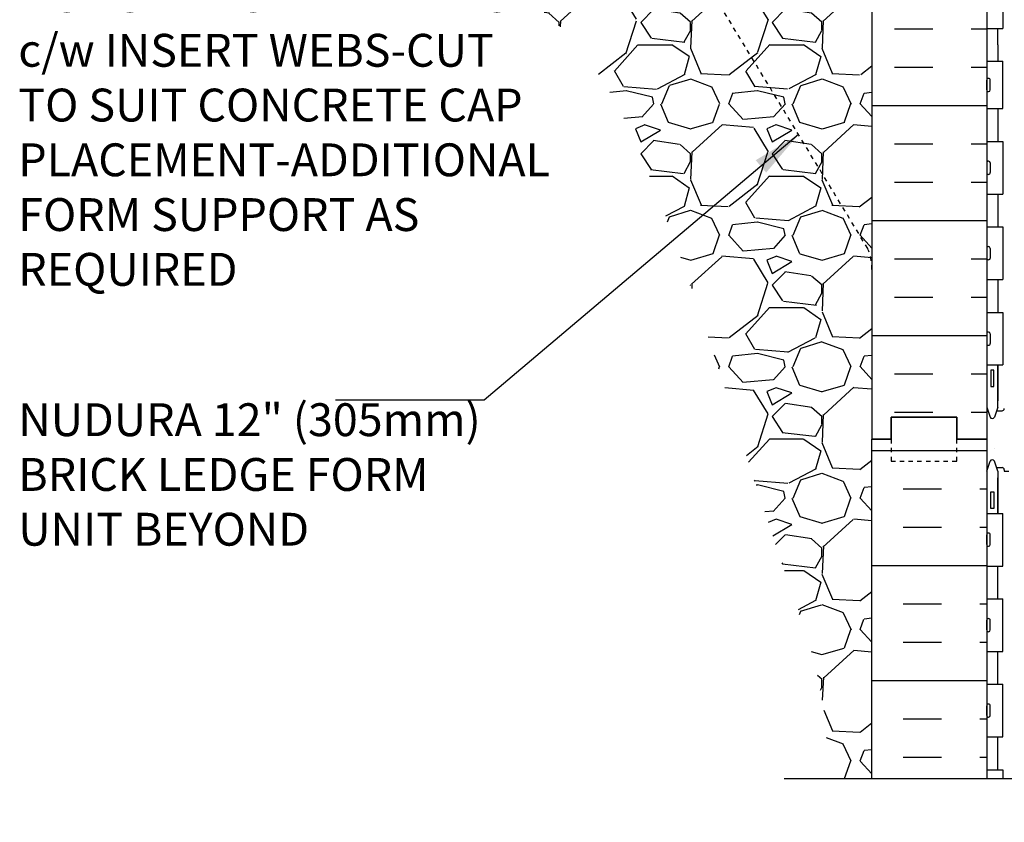
# Model space of a CAD drawing. Units: inches. Extents: x 175.4 to 228.3, y 137.9 to 224.1.
# Drawn here: x 175.4 to 197.9, y 158.6 to 176.9 of the extents above; entities that cross this region are included whole.
import ezdxf

# ---------------------------------------------------------------- set-up
doc = ezdxf.new("R2010")
doc.units = ezdxf.units.IN
doc.header["$LTSCALE"] = 0.5
doc.header["$MEASUREMENT"] = 0
doc.linetypes.add('DASHED2', pattern=[0.375, 0.25, -0.125])
doc.linetypes.add('HIDDEN2', pattern=[0.1875, 0.125, -0.0625])
for name, color, linetype in [('HATCH', 12, 'Continuous'), ('Hidden2', 12, 'HIDDEN2'), ('line25', 2, 'Continuous'), ('LINE50', 5, 'Continuous'), ('LINE9', 9, 'Continuous'), ('TEXT', 4, 'Continuous'), ('Web_Edge', 9, 'Continuous')]:
    doc.layers.add(name, color=color, linetype=linetype)
doc.styles.add('DIM', font='romans.shx', dxfattribs={"width": 0.7})
doc.styles.add('ROMANS', font='romans.shx', dxfattribs={"height": 0.75})
doc.dimstyles.new('ext_12', dxfattribs={"dimscale": 12, "dimtxt": 0.09375, "dimasz": 0.09375, "dimexe": 0.09375, "dimexo": 0.0625, "dimgap": 0.0625, "dimtad": 1, "dimdec": 1, "dimzin": 3, "dimdsep": 46, "dimlunit": 4, "dimtxsty": 'DIM', "dimcen": 0.09, "dimdle": 0.09375, "dimclrt": 4, "dimadec": 0, "dimazin": 0, "dimtfac": 1, "dimtdec": 1, "dimtmove": 2, "dimatfit": 3, "dimfxl": 0, "dimfrac": 2, "dimtolj": 1, "dimtzin": 0, "dimarcsym": 0})

msp = doc.modelspace()

# ---------------------------------------------------------------- hatches: boundary and pattern name
at = {"layer": 'HATCH'}
h = msp.add_hatch(dxfattribs=at)
h.set_pattern_fill('AR-CONC', color=256, scale=0.5, style=0)
h.set_pattern_definition([(49.99999999999999, (0, 0), (3.586300913003767, -0.3137606749129755), [0.375, -4.125]), (355, (0, 0), (-0.693756668065, 3.760960668500059), [0.3, -3.3]), (100.45144446, (0.298858405, -0.02614672), (2.89254423363556, 3.447199954843147), [0.3187009599999999, -3.505710559999999]), (46.18420000000001, (0, 1), (5.336206653357862, -0.8275964039653827), [0.5625, -6.1875]), (96.63563549, (0.444683725, 0.931033465), (4.673309728371142, 4.870593003872752), [0.47805171, -5.258568799999999]), (351.1841639899999, (0, 1), (4.673309725273866, 4.870593001349951), [0.45, -4.950000005]), (21, (0.5, 0.75), (2.984535260592308, -2.013094453326694), [0.375, -4.125]), (326.0000000000001, (0.5, 0.75), (1.216576659607909, 3.625750225234265), [0.3, -3.3]), (71.45144474, (0.74871127, 0.58224213), (4.201111883649856, 1.612655764031769), [0.31870095, -3.50571056]), (37.50000000000001, (0, 0), (0.06079927658645334, 1.664469269156557), [0, -3.26, 0, -3.35, 0, -3.3125]), (7.499999999999999, (0, 0), (1.315347687210743, 1.972058559411801), [0, -1.91, 0, -3.185, 0, -1.2625]), (327.5, (-1.115, 0), (2.669112180862045, -0.1127743586718988), [0, -1.25, 0, -3.9, 0, -5.175]), (317.5, (-1.615, 0), (2.915930846711931, 0.5005249116615886), [0, -1.625, 0, -2.59, 0, -3.675])])
edge = h.paths.add_edge_path()
edge.add_line((209.4715067678277, 167.29564930351), (209.4715067678279, 168.0243950359487))
edge.add_line((209.4715067678279, 168.0243950359487), (209.3965026539505, 167.7943824200574))
edge.add_arc((209.3465026539484, 167.8210490867194), 0.05666666666625066, 208.0724869356315, 331.9275130693569, ccw=False)
edge.add_line((209.2965026539487, 167.7943824200531), (209.2475896104705, 167.9443824200532))
edge.add_line((209.2475896104705, 167.9443824200532), (209.121502653949, 167.9443824200531))
edge.add_arc((209.121502653949, 167.9943824200531), 0.05000000000001137, 180, 270.00000000006514, ccw=False)
edge.add_line((209.071502653949, 167.9943824200531), (209.0715026539488, 168.0243824200532))
edge.add_line((209.0715026539488, 168.0243824200532), (208.9715026539489, 168.0243824200531))
edge.add_line((208.9715026539489, 168.0243824200531), (208.9715026539523, 169.5396968983771))
edge.add_arc((208.4215026539524, 169.5396968983777), 0.549999999999983, 359.9999999999319, 418.0732001258376)
edge.add_arc((208.7784665354849, 170.1125858817604), 0.1249999999999701, 168.9055631699517, 238.07320012579288, ccw=False)
edge.add_arc((208.3565026539491, 170.1953293569066), 0.3049999999999993, 348.9055631699576, 608.1962520105934)
edge.add_arc((208.1615026539488, 169.7078870526286), 0.2200000000000137, -111.80374798943251, 68.19625201056749, ccw=False)
edge.add_arc((208.3565026539494, 170.1953293569066), 0.7450000000001441, 230.8618279530803, 248.1962520105578, ccw=False)
edge.add_line((207.8862640990082, 169.6174879414239), (207.8862640990082, 164.9738106655918))
edge.add_arc((208.3565026539472, 164.3959692501073), 0.745000000000217, 111.80374798942589, 129.1381720467012, ccw=False)
edge.add_arc((208.1615026539468, 164.8834115543855), 0.2199999999999662, -68.19625201057852, 111.80374798942151, ccw=False)
edge.add_arc((208.3565026539469, 164.3959692501074), 0.3049999999999953, 111.8037479893848, 371.0944368300309)
edge.add_arc((208.7784665354827, 164.4787127252535), 0.1249999999999838, 121.92679987415329, 191.0944368300074, ccw=False)
edge.add_arc((208.4215026539503, 165.0516017086362), 0.5499999999999877, 301.9267998741665, 360.0000000000741)
edge.add_line((208.9715026539502, 165.051601708637), (208.9715026539468, 166.5669161869605))
edge.add_line((208.9715026539468, 166.5669161869605), (209.0715026539467, 166.5669161869604))
edge.add_line((209.0715026539467, 166.5669161869604), (209.0715026539469, 166.5969161869605))
edge.add_arc((209.1215026539469, 166.5969161869605), 0.05000000000001137, 89.99999999993491, 180, ccw=False)
edge.add_line((209.1215026539469, 166.6469161869605), (209.2475896104684, 166.6469161869604))
edge.add_line((209.2475896104684, 166.6469161869604), (209.2965026539466, 166.7969161869605))
edge.add_arc((209.3465026539463, 166.7702495202942), 0.05666666666624063, 28.07248693064298, 151.9275130643685, ccw=False)
edge.add_line((209.3965026539484, 166.7969161869561), (209.4715067678277, 166.5669035710589))
edge.add_line((209.4715067678277, 166.5669035710589), (209.4715067678277, 167.29564930351))
edge = h.paths.add_edge_path()
edge.add_line((203.4715026539489, 179.0027042394823), (200.4715026729155, 179.0027042394823))
edge.add_arc((200.4715026729155, 176.7527042394822), 2.250000000000028, 90, 115.0795937517432)
edge.add_line((199.5177797111687, 178.7905738408643), (198.2595642179938, 178.2017289972821))
edge.add_arc((198.4715026539375, 177.7488690858638), 0.5000000000000231, 115.0795937517431, 179.9999999998893)
edge.add_line((197.9715026539375, 177.7488690858648), (197.9715026539354, 176.607999303507))
edge.add_line((197.9715026539354, 176.607999303507), (198.0915026539347, 176.4079993035072))
edge.add_line((198.0915026539347, 176.4079993035072), (198.0915026539347, 176.295649303507))
edge.add_line((198.0915026539347, 176.295649303507), (198.0915026539347, 176.1832993035071))
edge.add_line((198.0915026539347, 176.1832993035071), (197.9715026539354, 175.9832993035074))
edge.add_line((197.9715026539354, 175.9832993035074), (197.9715026539375, 174.8424295211491))
edge.add_arc((198.4715026539375, 174.8424295211501), 0.5, 180.0000000001107, 244.9204062482569)
edge.add_line((198.2595642179938, 174.3895696097319), (199.5177797111685, 173.8007247661497))
edge.add_arc((200.4715026729155, 175.8385943675317), 2.250000000000062, 244.9204062482532, 269.9999999999993)
edge.add_line((200.4715026729155, 173.5885943675317), (203.4715026539489, 173.5885943675317))
edge.add_line((203.4715026539489, 173.5885943675317), (206.4715026349822, 173.5885943675317))
edge.add_arc((206.4715026349822, 175.8385943675317), 2.250000000000028, 270, 295.0795937517432)
edge.add_line((207.4252255967291, 173.8007247661497), (207.8862640990082, 174.0164907825693))
edge.add_line((207.8862640990082, 174.0164907825693), (207.8862640990082, 178.5748078244446))
edge.add_line((207.8862640990082, 178.5748078244446), (207.4252255967291, 178.7905738408643))
edge.add_arc((206.4715026349822, 176.7527042394822), 2.250000000000028, 64.92040624825678, 90)
edge.add_line((206.4715026349822, 179.0027042394823), (203.4715026539489, 179.0027042394823))
h.paths.add_polyline_path([(222.5181080120354, 183.2956493035099), (220.5181080120354, 183.2956493035099), (221.5181080120354, 184.2956493035099), (221.5181080120354, 185.2956493035099), (212.5965067678299, 185.2956493035099), (212.5965067678299, 181.2950723272482), (221.5181080120354, 181.2956493035099), (221.5181080120354, 182.2956493035099)])
edge = h.paths.add_edge_path()
edge.add_line((205.009711909935, 182.9734949073593), (197.7215036067627, 183.0516013942431))
edge.add_line((197.7215036067627, 183.0516013942431), (197.9715026539454, 183.0516017086368))
edge.add_arc((198.5215026539454, 183.0516017086362), 0.549999999999983, 179.9999999999319, 238.0732001258375)
edge.add_arc((198.1645387724129, 182.4787127252535), 0.1249999999999701, -11.094436830048323, 58.07320012579288, ccw=False)
edge.add_arc((198.5865026539486, 182.3959692501073), 0.3049999999999993, 168.9055631699576, 428.1962520105934)
edge.add_arc((198.7815026539489, 182.8834115543854), 0.2200000000000137, 68.19625201056749, 248.1962520105675, ccw=False)
edge.add_arc((198.5865026539483, 182.3959692501073), 0.7450000000001811, -3.883865904313325, 68.19625201055658, ccw=False)
edge.add_arc((201.3297916163476, 182.346015404721), 1.999999999999605, 180.0145600926773, 203.9638288235116)
edge.add_arc((199.7530313488708, 181.7071960823165), 0.3049999999999308, 214.670322434253, 434.2746540495754)
edge.add_arc((199.9007406745814, 182.2317977932348), 0.2400000000002862, 56.249999999856584, 254.274654049802, ccw=False)
edge.add_line((200.0340775305067, 182.4313505001873), (202.1612933282386, 181.4319903862853))
edge.add_arc((202.3137933282391, 181.6961281344393), 0.3050000000001126, 239.9999999998944, 434.2746540497827)
edge.add_arc((202.4615026539491, 182.2207298453579), 0.2400000000001905, 108.92296390634581, 254.2746540496828, ccw=False)
edge.add_arc((203.0322646333161, 180.5558482390842), 1.999999999999974, 90.0000000000008, 108.92296390634289, ccw=False)
edge.add_line((203.0322646333161, 182.5558482390842), (203.4715026539489, 182.5558482390842))
edge.add_line((203.4715026539489, 182.5558482390842), (203.9107406745815, 182.5558482390842))
edge.add_arc((203.9107406745815, 180.5558482390842), 1.999999999999972, 71.07703609365268, 90, ccw=False)
edge.add_arc((204.4815026539489, 182.2207298453583), 0.2399999999996702, -74.27465404972531, 71.07703609367462, ccw=False)
edge.add_arc((204.6292119796591, 181.69612813444), 0.3050000000004768, 105.7253459502997, 299.9999999999676)
edge.add_line((204.7817119796591, 181.4319903862853), (206.1274977350548, 182.0642368218532))
edge.add_arc((204.7383804799412, 181.4982392498215), 1.499999999999988, 22.16850054976864, 79.57853458061956)
edge = h.paths.add_edge_path(flags=16)
edge.add_arc((202.3137933282386, 181.6961281344396), 0.1875, 0, 360)
edge = h.paths.add_edge_path(flags=16)
edge.add_arc((204.6292119796591, 181.69612813444), 0.1875, 0, 360)
edge = h.paths.add_edge_path()
edge.add_line((208.8515026539631, 176.1832993035067), (208.8515026539631, 176.295649303507))
edge.add_line((208.8515026539631, 176.295649303507), (208.8515026539631, 176.4079993035068))
edge.add_line((208.8515026539631, 176.4079993035068), (208.9715026539624, 176.6079993035065))
edge.add_line((208.9715026539624, 176.6079993035065), (208.9715026539602, 177.7488690858648))
edge.add_arc((208.4715026539602, 177.7488690858638), 0.5, 1.107341917898338e-10, 64.9204062482569)
edge.add_line((208.683441089904, 178.2017289972821), (207.8862640990082, 178.5748078244445))
edge.add_line((207.8862640990082, 178.5748078244445), (207.8862640990082, 174.0164907825693))
edge.add_line((207.8862640990082, 174.0164907825693), (208.683441089904, 174.3895696097319))
edge.add_arc((208.4715026539602, 174.8424295211501), 0.5000000000000231, 295.0795937517431, 359.9999999998893)
edge.add_line((208.9715026539602, 174.8424295211491), (208.9715026539624, 175.9832993035069))
edge.add_line((208.9715026539624, 175.9832993035069), (208.8515026539631, 176.1832993035067))
h.paths.add_polyline_path([(212.0965067678277, 185.2956493035099), (209.4715067678299, 185.2956493035099), (209.4715067678299, 178.6700399913342), (212.0965067678277, 181.2956493035077)])
edge = h.paths.add_edge_path()
edge.add_line((209.4715067678299, 185.2956493035099), (206.0965067678277, 185.2956493035099))
edge.add_line((206.0965067678277, 185.2956493035099), (197.4715067678278, 185.29564930351))
edge.add_line((197.4715067678278, 185.29564930351), (197.4715067678278, 184.5669288028556))
edge.add_line((197.4715067678278, 184.5669288028556), (197.4715045595784, 183.0516010798494))
edge.add_line((197.4715045595784, 183.0516010798494), (197.7215036067627, 183.0516013942431))
edge.add_line((197.7215036067627, 183.0516013942431), (205.009711909935, 182.9734949073593))
edge.add_arc((204.7383804799412, 181.4982392498215), 1.499999999999994, 22.16850054976868, 79.57853458061959, ccw=False)
edge.add_line((206.1274977350548, 182.0642368218532), (206.908927777391, 182.4313505001873))
edge.add_arc((207.0422646333164, 182.2317977932348), 0.2400000000002882, -74.27465404980211, 123.75000000014339, ccw=False)
edge.add_arc((207.1899739590265, 181.7071960823162), 0.3050000000000818, 105.7253459503317, 325.3296775658334)
edge.add_arc((205.6132136915502, 182.346015404721), 1.999999999999577, 336.0361711764855, 359.985439907321)
edge.add_arc((208.3565026539494, 182.3959692501072), 0.7450000000001886, 111.8037479894337, 183.883865904309, ccw=False)
edge.add_arc((208.1615026539489, 182.8834115543854), 0.2199999999999662, -68.19625201057852, 111.80374798942151, ccw=False)
edge.add_arc((208.356502653949, 182.3959692501073), 0.3049999999999953, 111.8037479893848, 371.0944368300309)
edge.add_arc((208.7784665354848, 182.4787127252534), 0.1249999999999838, 121.92679987415329, 191.0944368300074, ccw=False)
edge.add_arc((208.4215026539524, 183.0516017086361), 0.5499999999999877, 301.9267998741665, 360.0000000000741)
edge.add_line((208.9715026539523, 183.0516017086368), (209.4715067678299, 183.0516017086374))
edge.add_line((209.4715067678299, 183.0516017086374), (209.4715067678299, 185.2956493035099))
h.paths.add_polyline_path([(197.4715067678278, 185.29564930351), (196.7840067678278, 185.29564930351), (194.8465067678278, 185.2956493035099), (194.8465067678278, 184.2776594857854), (197.4715067678278, 178.6706493035099)])
h.paths.add_polyline_path([(197.4715067678278, 178.6706493035099), (194.8465067678278, 184.2776594857854), (194.8465067678278, 181.2956493035099)], flags=17)
edge = h.paths.add_edge_path()
edge.add_arc((208.3565026539494, 170.1953293569067), 0.7450000000001875, 176.1161340955618, 230.8618279530799, ccw=False)
edge.add_arc((205.6132136915499, 170.245283202293), 1.999999999999919, 0.01456009272292717, 23.96382882349056)
edge.add_arc((207.1899739590255, 170.8841025246985), 0.3050000000005214, 34.67032243381272, 254.2746540498822)
edge.add_arc((207.0422646333159, 170.3595008137794), 0.2400000000001358, -123.74999999990808, 74.27465404967921, ccw=False)
edge.add_line((206.9089277773914, 170.1599481068265), (204.7817119796598, 171.1593082207284))
edge.add_arc((204.6292119796558, 170.8951704725758), 0.305000000000538, 59.99999999920065, 254.2746540503523)
edge.add_arc((204.4815026539487, 170.370568761656), 0.2400000000001674, -71.07703609366911, 74.27465404970252, ccw=False)
edge.add_arc((203.9107406745815, 172.0354503679297), 1.99999999999994, 270.0000000000008, 288.92296390634755, ccw=False)
edge.add_line((203.9107406745816, 170.0354503679297), (203.4715026539489, 170.0354503679297))
edge.add_line((203.4715026539489, 170.0354503679297), (203.0322646333162, 170.0354503679297))
edge.add_arc((203.0322646333163, 172.0354503679298), 2.000000000000057, 251.07703609365018, 269.9999999999951, ccw=False)
edge.add_arc((202.4615026539506, 170.3705687616556), 0.240000000000161, 105.72534595063681, 251.07703609327, ccw=False)
edge.add_arc((202.3137933282387, 170.8951704725739), 0.3050000000005426, 285.7253459503239, 480.0000000001032)
edge.add_line((202.161293328238, 171.1593082207284), (200.0340775305064, 170.1599481068265))
edge.add_arc((199.9007406745795, 170.3595008137779), 0.2400000000001719, 105.7253459496917, 303.7500000005782, ccw=False)
edge.add_arc((199.7530313488715, 170.8841025246973), 0.3050000000004999, 285.7253459503151, 505.3296775659296)
edge.add_arc((201.3297916163478, 170.2452832022929), 1.999999999999921, 156.0361711765094, 179.9854399072754)
edge.add_arc((198.5865026539483, 170.1953293569067), 0.7450000000001868, -68.19625201056641, 3.883865904435993, ccw=False)
edge.add_arc((198.7815026539489, 169.7078870526285), 0.2199999999999662, 111.80374798942151, 291.8037479894215, ccw=False)
edge.add_arc((198.5865026539487, 170.1953293569066), 0.3049999999999953, 291.8037479893848, 551.0944368300309)
edge.add_arc((198.164538772413, 170.1125858817605), 0.1249999999999838, -58.07320012584671, 11.09443683000751, ccw=False)
edge.add_arc((198.5215026539454, 169.5396968983778), 0.5499999999999877, 121.9267998741665, 180.000000000074)
edge.add_line((197.9715026539454, 169.5396968983771), (197.9715026539489, 168.0243824200531))
edge.add_line((197.9715026539489, 168.0243824200531), (197.871502653949, 168.0243824200532))
edge.add_line((197.871502653949, 168.0243824200532), (197.8715026539488, 167.9943824200531))
edge.add_arc((197.8215026539488, 167.9943824200531), 0.05000000000001137, -90.00000000006509, 0, ccw=False)
edge.add_line((197.8215026539487, 167.9443824200531), (197.6954156974272, 167.9443824200532))
edge.add_line((197.6954156974272, 167.9443824200532), (197.6526111545896, 167.8131151553508))
edge.add_arc((197.5965026539493, 167.8210490867193), 0.05666666666621845, 208.0724869305924, 351.9515430632359, ccw=False)
edge.add_line((197.5465026539473, 167.7943824200574), (197.4715067678278, 168.0243698041578))
edge.add_line((197.4715067678278, 168.0243698041578), (197.4715067678278, 167.29564930351))
edge.add_line((197.4715067678278, 167.29564930351), (197.4715067678278, 166.5669288028622))
edge.add_line((197.4715067678278, 166.5669288028622), (197.5403941533076, 166.7781834516677))
edge.add_arc((197.5965026539472, 166.7702495202943), 0.05666666666622351, 28.07248693555539, 171.9515430582737, ccw=False)
edge.add_line((197.646502653947, 166.7969161869605), (197.6954156974251, 166.6469161869604))
edge.add_line((197.6954156974251, 166.6469161869604), (197.8215026539466, 166.6469161869605))
edge.add_arc((197.8215026539467, 166.5969161869605), 0.05000000000001137, 0, 90.00000000006509, ccw=False)
edge.add_line((197.8715026539467, 166.5969161869605), (197.8715026539469, 166.5669161869604))
edge.add_line((197.8715026539469, 166.5669161869604), (197.9715026539468, 166.5669161869605))
edge.add_line((197.9715026539468, 166.5669161869605), (197.9715026539433, 165.051601708637))
edge.add_arc((198.5215026539433, 165.0516017086363), 0.549999999999983, 179.9999999999319, 238.0732001258375)
edge.add_arc((198.1645387724108, 164.4787127252536), 0.1250000000000092, -11.094436830045822, 58.07320012578879, ccw=False)
edge.add_arc((198.5865026539466, 164.3959692501074), 0.3050000000000217, 168.9055631699639, 428.1962520105984)
edge.add_arc((198.7815026539468, 164.8834115543855), 0.2200000000000137, 68.19625201056749, 248.1962520105675, ccw=False)
edge.add_arc((198.5865026539462, 164.3959692501074), 0.7450000000001811, -3.883865904317588, 68.19625201055658, ccw=False)
edge.add_arc((201.3297916163456, 164.3460154047212), 1.999999999999662, 180.0145600926806, 203.9638288235117)
edge.add_arc((199.7530313488691, 163.7071960823163), 0.305000000000064, 214.6703224341578, 434.2746540496632)
edge.add_arc((199.9007406745793, 164.2317977932349), 0.2400000000002862, 56.249999999856584, 254.274654049802, ccw=False)
edge.add_line((200.0340775305046, 164.4313505001874), (202.1612933282365, 163.4319903862854))
edge.add_arc((202.313793328237, 163.6961281344394), 0.3050000000001126, 239.9999999998944, 434.2746540497827)
edge.add_arc((202.461502653947, 164.220729845358), 0.2400000000001905, 108.92296390634581, 254.2746540496828, ccw=False)
edge.add_arc((203.032264633314, 162.5558482390844), 1.999999999999974, 90.0000000000008, 108.92296390634289, ccw=False)
edge.add_line((203.032264633314, 164.5558482390843), (203.4715026539468, 164.5558482390843))
edge.add_line((203.4715026539468, 164.5558482390843), (203.9107406745794, 164.5558482390843))
edge.add_arc((203.9107406745794, 162.5558482390844), 1.999999999999972, 71.07703609365268, 90, ccw=False)
edge.add_arc((204.4815026539468, 164.2207298453584), 0.2399999999996702, -74.27465404972531, 71.07703609367462, ccw=False)
edge.add_arc((204.629211979657, 163.6961281344401), 0.3050000000004768, 105.7253459502997, 299.9999999999676)
edge.add_line((204.781711979657, 163.4319903862854), (206.9089277773889, 164.4313505001874))
edge.add_arc((207.0422646333143, 164.2317977932349), 0.2400000000002882, -74.27465404980211, 123.75000000014339, ccw=False)
edge.add_arc((207.1899739590248, 163.7071960823166), 0.3049999999998964, 105.7253459504247, 325.329677565747)
edge.add_arc((205.613213691548, 164.3460154047211), 1.999999999999658, 336.0361711764883, 359.9854399073243)
edge.add_arc((208.3565026539473, 164.3959692501074), 0.7450000000001583, 129.1381720467101, 183.8838659043069, ccw=False)
edge.add_line((207.8862640990082, 164.9738106655918), (207.8862640990082, 169.6174879414239))
edge = h.paths.add_edge_path(flags=16)
edge.add_arc((207.1899739590244, 163.7071960823163), 0.1875, 0, 360)
edge = h.paths.add_edge_path()
edge.add_line((190.3465067678278, 185.2956493035099), (190.1590067678312, 185.2956493035099))
edge.add_line((190.1590067678312, 185.2956493035099), (185.4249055236244, 185.1399011889986))
edge.add_line((185.4249055236244, 185.1399011889986), (185.4249055236244, 183.5359013551865))
edge.add_line((185.4249055236244, 183.5359013551865), (184.4249055236244, 182.5359013551865))
edge.add_line((184.4249055236244, 182.5359013551865), (186.4249055236244, 182.5359013551865))
edge.add_line((186.4249055236244, 182.5359013551865), (185.4249055236242, 181.5359013551863))
edge.add_line((185.4249055236242, 181.5359013551863), (185.4249055236243, 179.136654996279))
edge.add_line((185.4249055236243, 179.136654996279), (190.4462649122533, 179.301853672167))
edge.add_arc((195.3465067678279, 180.2956493035098), 5.000000000000116, 180, 191.4644054943813, ccw=False)
edge.add_line((190.3465067678277, 180.2956493035098), (190.3465067678278, 185.2956493035099))
edge = h.paths.add_edge_path()
edge.add_line((194.3465067678278, 182.1342853934604), (192.6169881460089, 182.5977085114713))
edge.add_arc((193.1124670380008, 183.4803040893743), 1.012163171896385, 76.18404517937938, 240.6906524988413, ccw=False)
edge.add_line((193.3541755249848, 184.4631831734244), (194.3465067678278, 184.3398185032719))
edge.add_line((194.3465067678278, 184.3398185032719), (194.3465067678278, 185.29564930351))
edge.add_line((194.3465067678278, 185.29564930351), (191.3465067678257, 185.2956493035101))
edge.add_line((191.3465067678257, 185.2956493035101), (190.3465067678278, 185.2956493035099))
edge.add_line((190.3465067678278, 185.2956493035099), (190.3465067678277, 180.2956493035098))
edge.add_arc((195.3465067678279, 180.2956493035098), 5.000000000000114, 180, 191.4644054943813)
edge.add_line((190.4462649122533, 179.301853672167), (194.3465067678278, 179.4301684850129))
edge.add_line((194.3465067678278, 179.4301684850129), (194.3465067678278, 182.1342853934604))
edge = h.paths.add_edge_path(flags=17)
edge.add_line((194.3465067678278, 184.3398185032719), (193.3541755249848, 184.4631831734244))
edge.add_arc((193.1124670380009, 183.4803040893743), 1.012163171896353, 76.18404517938103, 240.6906524988399)
edge.add_line((192.6169881460089, 182.5977085114713), (194.3465067678278, 182.1342853934604))
edge.add_line((194.3465067678278, 182.1342853934604), (194.3465067678278, 184.3398185032719))
edge = h.paths.add_edge_path()
edge.add_line((209.1955884793143, 214.1549897133732), (209.1955884793143, 223.1454756506616))
edge.add_line((209.1955884793143, 223.1454756506616), (202.3662000215518, 223.1454756506615))
edge.add_line((202.3662000215518, 223.1454756506615), (201.3662000215518, 222.1454756506615))
edge.add_line((201.3662000215518, 222.1454756506615), (201.3662000215518, 224.1454756506615))
edge.add_line((201.3662000215518, 224.1454756506615), (200.3662000215518, 223.1454756506616))
edge.add_line((200.3662000215518, 223.1454756506616), (197.1955884793143, 223.1454756506615))
edge.add_line((197.1955884793143, 223.1454756506615), (197.1955884793143, 214.1549897133732))
edge.add_line((197.1955884793143, 214.1549897133732), (197.1955884793143, 205.154989713373))
edge.add_line((197.1955884793143, 205.154989713373), (199.7580884793143, 205.1549897133731))
edge.add_line((199.7580884793143, 205.1549897133731), (199.7580884793143, 205.2049897133735))
edge.add_line((199.7580884793143, 205.2049897133735), (201.7080884793141, 205.2049897133735))
edge.add_arc((201.7080884793141, 205.3299897133735), 0.125, 270, 360)
edge.add_line((201.8330884793141, 205.3299897133735), (201.8330884793141, 205.4049897133738))
edge.add_arc((202.1330884793141, 205.4049897133738), 0.2999999999999545, 0, 180, ccw=False)
edge.add_line((202.433088479314, 205.4049897133738), (202.433088479314, 205.3299897133735))
edge.add_arc((202.558088479314, 205.3299897133735), 0.125, 180, 270)
edge.add_line((202.558088479314, 205.2049897133735), (204.5080884793143, 205.2049897133735))
edge.add_line((204.5080884793143, 205.2049897133735), (204.5080884793143, 205.154989713373))
edge.add_line((204.5080884793143, 205.154989713373), (209.1955884793143, 205.1549897133728))
edge.add_line((209.1955884793143, 205.1549897133728), (209.1955884793143, 214.1549897133732))
edge = h.paths.add_edge_path()
edge.add_line((208.9715026539585, 159.5505144048388), (204.3238550962276, 159.5505144048388))
edge.add_line((204.3238550962276, 159.5505144048388), (203.3238550962276, 158.5505144048388))
edge.add_line((203.3238550962276, 158.5505144048388), (203.3238550962276, 160.5505144048388))
edge.add_line((203.3238550962276, 160.5505144048388), (202.3238550962276, 159.5505144048388))
edge.add_line((202.3238550962276, 159.5505144048388), (197.971502653935, 159.5505144048388))
edge.add_line((197.971502653935, 159.5505144048388), (197.9715026539354, 159.7488690858644))
edge.add_arc((198.4715026539354, 159.748869085864), 0.4999999999999716, 115.0795937517342, 179.9999999999479, ccw=False)
edge.add_line((198.2595642179917, 160.2017289972822), (199.5177797015701, 160.7905738363732))
edge.add_arc((200.4715026729135, 158.7527042394821), 2.250000000000228, 90.00000048298563, 115.0795940215516, ccw=False)
edge.add_line((200.4715026539467, 161.0027042394824), (206.4715026539469, 161.0027042394824))
edge.add_arc((206.4715026349801, 158.7527042394821), 2.250000000000256, 64.92040597845511, 89.99999951701437, ccw=False)
edge.add_line((207.4252256063232, 160.7905738363733), (208.6834410899021, 160.2017289972822))
edge.add_arc((208.4715026539579, 159.7488690858639), 0.5000000000002054, 5.860556484549306e-11, 64.92040624821988, ccw=False)
edge.add_line((208.9715026539581, 159.7488690858644), (208.9715026539585, 159.5505144048388))
h = msp.add_hatch(dxfattribs=at)
h.set_pattern_fill('INSUL', color=256, scale=7, style=0)
h.set_pattern_definition([(0, (-2732.385457461339, -284.4670214011257), (0, 2.625), []), (0, (-2732.385457461339, -283.5920214011257), (0, 2.625), [0.875, -0.875]), (0, (-2732.385457461339, -282.7170214011257), (0, 2.625), [0.875, -0.875])])
edge = h.paths.add_edge_path()
edge.add_line((197.4715067678278, 175.29564930351), (197.4715067678278, 167.29564930351))
edge.add_line((197.4715067678278, 175.29564930351), (197.4715067678278, 176.6706493035036))
edge.add_line((197.4715067678278, 176.6706493035036), (197.4715067678278, 178.6706493035099))
edge.add_line((197.4715067678278, 178.6706493035099), (196.2440067678309, 179.8981493035067))
edge.add_line((196.2440067678309, 179.8981493035067), (194.8465067678278, 181.2956493035099))
edge.add_line((194.8465067678278, 181.2956493035099), (194.8465067678278, 167.29564930351))
edge.add_line((194.8465067678278, 167.29564930351), (195.2840067678278, 167.29564930351))
edge.add_line((195.2840067678278, 167.29564930351), (195.2840067678278, 167.79564930351))
edge.add_line((195.2840067678278, 167.79564930351), (196.7840067678278, 167.79564930351))
edge.add_line((196.7840067678278, 167.79564930351), (196.7840067678278, 167.29564930351))
edge.add_line((196.7840067678278, 167.29564930351), (197.2215067678278, 167.29564930351))
h = msp.add_hatch(dxfattribs=at)
h.set_pattern_fill('GRAVEL', color=256, scale=3, style=0)
h.set_pattern_definition([(228.0128, (117.848296662171, 54.93045435271708), (-23.99999469647448, -27.00000402482174), [0.403608, -39.957264]), (184.9697, (117.5782966621709, 54.63045435271707), (36.00000315455291, 2.999973921021156), [0.692604, -68.567775]), (132.5104, (116.8882966621709, 54.57045435271706), (29.99997215504044, -33.00002602161359), [0.488364, -48.348096]), (267.2737, (115.718296662171, 53.82045435271706), (2.999988053181571, 60.0000008849204), [0.630714, -62.440674]), (292.8337, (115.6882966621709, 53.19045435271707), (-15.00002971631142, 35.99998923533333), [0.618465, -61.22811900000001]), (357.2737, (115.9282966621709, 52.62045435271708), (-60.0000008849204, 2.999988053181574), [0.630714, -62.440674]), (37.6942, (116.5582966621709, 52.59045435271707), (-39.00002203685393, -29.99997121548159), [0.8340869999999999, -82.574547]), (72.2553, (117.218296662171, 53.10045435271709), (21.00003228811623, 65.99998869371757), [0.7874639999999999, -77.958963]), (121.4296, (117.4582966621709, 53.85045435271709), (-24.0000247025291, 38.99998510947771), [0.63285, -62.652219]), (175.2364, (117.1282966621709, 54.39045435271709), (33.00000283895875, -2.999974597983782), [0.7224959999999991, -35.40228899999994]), (222.3974, (116.408296662171, 54.45045435271709), (-36.0000220532197, -32.99997624604236), [0.9343440000000001, -92.500125]), (138.8141, (118.6882966621709, 53.79045435271709), (-21.00000884041714, 17.99999194002827), [0.318903, -31.571532]), (171.4692, (118.4482966621709, 54.00045435271707), (38.99999485444538, -6.000023730119371), [0.6067109999999991, -60.06453299999994]), (225, (117.848296662171, 54.09045435271707), (-3.33066907387547e-16, -3.000000928346857), [0.4242629999999999, -3.818376]), (203.1986, (117.6382966621709, 54.45045435271709), (14.99999919200123, 6.000003975794561), [0.228474, -22.618845]), (291.8014, (117.4282966621709, 54.36045435271708), (-2.999999731501946, 9.00000081903231), [0.323109, -15.832386]), (30.9638, (117.5482966621709, 54.06045435271707), (8.999994066863994, 6.000007450622197), [0.5247869999999991, -16.96806899999997]), (161.5651, (117.9982966621709, 54.33045435271708), (6.000001303778886, -2.999995209668123), [0.3794730000000001, -9.107361000000001]), (16.38950000000001, (115.6882966621709, 54.36045435271708), (30.00000659523588, 8.999978129453911), [0.5316, -52.628535]), (70.3462, (116.1982966621709, 54.51045435271706), (-11.99998574211524, -33.00000640681867), [0.445983, -44.152224]), (293.1986, (117.9982966621709, 54.93045435271708), (-6.000003975794561, 14.99999919200123), [0.456945, -22.390374]), (343.6105, (118.1782966621709, 54.51045435271706), (-30.00000659523587, 8.99997812945392), [0.5315999999999991, -52.62853499999994]), (339.444, (115.6882966621709, 52.50045435271707), (-15.00000553362727, 5.999987989264753), [0.51264, -25.119372]), (294.7751, (116.1682966621709, 52.32045435271706), (-14.99997656773551, 33.00001026551735), [0.4295339999999995, -42.52392899999994]), (66.80140000000002, (118.028296662171, 51.93045435271708), (6.000003975794565, 14.99999919200123), [0.456945, -22.390374]), (17.35400000000001, (118.2082966621709, 52.35045435271709), (-39.0000060572905, -11.99998350677735), [0.5028929999999999, -49.78627199999999]), (69.444, (116.5582966621709, 51.93045435271708), (-5.99998798926476, -15.00000553362727), [0.25632, -25.375692]), (101.3098999999999, (117.848296662171, 51.93045435271708), (-2.999992896484816, 12.00000225669286), [0.1529699999999999, -15.14408699999999]), (165.9638, (117.818296662171, 52.08045435271708), (9.00000163796922, -2.999994172083737), [0.618465, -11.75085]), (186.009, (117.218296662171, 52.23045435271709), (29.99999925271812, 2.999997952445524), [0.57315, -56.74176900000001]), (303.6901, (117.5482966621709, 53.79045435271709), (-3.000004003521572, 5.999998673313481), [0.432666, -10.383987]), (353.1572, (117.7882966621709, 53.43045435271708), (50.99999809643565, -6.000023993774283), [0.755382, -74.782689]), (60.94540000000001, (118.5382966621709, 53.34045435271707), (-12.00000008159784, -21.00000115370906), [0.308868, -30.578022]), (90, (118.6882966621709, 53.61045435271708), (-3, 3), [0.18, -2.82]), (120.2564, (117.158296662171, 52.32045435271706), (11.99998466040808, -21.0000073675642), [0.416772, -41.26056000000001]), (48.01279999999999, (116.9482966621709, 52.68045435271708), (23.99999469647448, 27.00000402482175), [0.8072159999999999, -39.553656]), (0, (117.4882966621709, 53.28045435271707), (3, 3), [0.78, -2.22]), (325.3048, (118.2682966621709, 53.28045435271707), (-29.99998277696258, 21.00002582878337), [0.474342, -46.959822]), (254.0546, (118.658296662171, 53.01045435271706), (-2.999999667889143, -12.00000037995645), [0.436806, -21.403524]), (207.646, (118.5382966621709, 52.59045435271707), (-56.99998742153878, -30.00002313950754), [0.711195, -70.408422]), (175.4261, (117.908296662171, 52.26045435271706), (-39.0000016749364, 2.999984403483252), [0.7523969999999991, -74.48722199999989])])
edge = h.paths.add_edge_path()
edge.add_spline(control_points=[(185.4249055236243, 178.0531827963261), (185.9710617082862, 177.83260111806), (188.1998162042982, 176.9324512690235), (190.6452787028554, 171.5670339057674), (192.1915723513011, 165.9786135057523), (193.8522024087601, 161.5243786040361), (193.8073326012917, 159.8998052373622), (193.7976853839192, 159.5505144048388)], knot_values=[0, 0, 0, 0, 1.739079850593899, 7.096838129435072, 16.12215137138956, 19.93692252398604, 20.98176126057562, 20.98176126057562, 20.98176126057562, 20.98176126057562], degree=3, periodic=0)
edge.add_line((193.7976853839192, 159.5505144048388), (194.8465067678277, 159.5505144048388))
edge.add_line((194.8465067678277, 159.5505144048388), (194.8465067678277, 171.4940850978319))
edge.add_line((194.8465067678277, 171.4940850978319), (194.8465067678278, 179.446618081935))
edge.add_line((194.8465067678278, 179.446618081935), (190.4462649122533, 179.3018536721671))
edge.add_line((190.4462649122533, 179.3018536721671), (185.4249055236243, 179.136654996279))
edge.add_line((185.4249055236243, 179.136654996279), (185.4249055236244, 178.0531827963261))
h = msp.add_hatch(dxfattribs=at)
h.set_pattern_fill('INSUL', color=256, scale=7, style=0)
h.set_pattern_definition([(0, (-2728.690074943656, -247.7138647592018), (0, 2.625), []), (0, (-2728.690074943656, -246.8388647592018), (0, 2.625), [0.875, -0.875]), (0, (-2728.690074943656, -245.9638647592018), (0, 2.625), [0.875, -0.875])])
h.paths.add_polyline_path([(194.8465067678278, 159.5505144048388), (197.4715067678278, 159.5505144048388), (197.4715067678278, 167.29564930351), (196.7840067678278, 167.29564930351), (196.7840067678278, 167.79564930351), (195.2840067678278, 167.79564930351), (195.2840067678278, 167.29564930351), (194.8465067678278, 167.29564930351)])

# ---------------------------------------------------------------- linework, layer by layer
at = {"layer": 'Hidden2'}
msp.add_line((194.7543851706621, 171.64564930351), (191.0163797489056, 177.7956493035099), dxfattribs=at)
msp.add_arc((193.6751712427333, 171.1899132928637), 1.171493923857599, 359.0577885101239, 22.89361135861992, dxfattribs=at)
at = {"layer": 'line25'}
for p, q in [((197.4715067678278, 178.6706493035099), (197.4715067678278, 167.29564930351)), ((197.8364593620718, 177.7506493035036), (197.8364593620718, 176.6706493035036)), ((197.4715067678299, 176.6706493035036), (197.8364593620718, 176.6706493035036)), ((197.4715067678299, 175.9206493035036), (197.8364593620718, 175.9206493035036)), ((197.8364593620718, 174.8406493035036), (197.8364593620718, 175.9206493035037)), ((197.4715067678299, 175.4356493035037), (197.4715103877934, 175.4356493035037)), ((197.471510387793, 175.2706493035036), (197.471510387793, 175.4906493035035)), ((197.5115103877929, 175.5306493035035), (197.5115103877938, 175.5306493035036)), ((197.5515103877929, 175.2706493035036), (197.5515103877938, 175.4906493035035)), ((197.4715067678299, 175.3256493035036), (197.4715103877934, 175.3256493035036)), ((197.5115103877929, 175.2306493035036), (197.5115103877929, 175.2306493035036)), ((197.4715067678299, 174.8406493035036), (197.8364593620718, 174.8406493035036)), ((197.4715067678299, 174.0906493035036), (197.8364593620718, 174.0906493035037)), ((197.8364593620718, 174.0906493035036), (197.8364593620718, 172.8906493035036)), ((197.471510387793, 173.6006493035035), (197.471510387793, 173.3806493035036)), ((197.5115103877929, 173.6406493035035), (197.5115103877929, 173.6406493035036)), ((197.5515103877929, 173.6006493035036), (197.5515103877938, 173.3806493035036)), ((197.4715067678299, 173.5456493035035), (197.4715103877934, 173.5456493035035)), ((197.4715067678299, 173.4356493035035), (197.4715103877934, 173.4356493035035)), ((197.5115103877929, 173.3406493035036), (197.5115103877938, 173.3406493035036)), ((197.4715067678299, 172.8906493035036), (197.8364593620718, 172.8906493035036)), ((197.4715067678299, 172.1406493035036), (197.8364593620718, 172.1406493035036)), ((197.8364593620718, 172.1406493035036), (197.8364593620718, 170.9406493035035)), ((197.4715067678299, 171.5956493035034), (197.4715103877934, 171.5956493035034)), ((197.471510387793, 171.6506493035035), (197.471510387793, 171.4306493035036)), ((197.5515103877929, 171.6506493035035), (197.5515103877938, 171.4306493035036)), ((197.4715067678299, 171.4856493035034), (197.4715103877934, 171.4856493035034)), ((197.5115103877929, 171.3906493035036), (197.5115103877938, 171.3906493035035)), ((197.4715067678299, 170.9406493035036), (197.8364593620718, 170.9406493035036)), ((197.4715067678299, 170.1906493035036), (197.8364593620718, 170.1906493035036)), ((197.8364593620718, 170.1906493035036), (197.8364593620718, 168.9906493035035)), ((197.4715067678299, 169.6456493035035), (197.4715103877934, 169.6456493035035)), ((197.471510387793, 169.7006493035035), (197.471510387793, 169.4806493035036)), ((197.5115103877929, 169.7406493035035), (197.5115103877929, 169.7406493035035)), ((197.5515103877929, 169.7006493035035), (197.5515103877938, 169.4806493035036)), ((197.4715067678299, 169.5356493035034), (197.4715103877934, 169.5356493035034)), ((197.5115103877929, 169.4406493035036), (197.5115103877938, 169.4406493035035)), ((197.4715067678299, 168.9906493035036), (197.8364593620718, 168.9906493035036)), ((197.4715067678278, 167.29564930351), (197.4715067678278, 159.5505144048388)), ((197.4715067678278, 165.6006493035037), (197.8364593620697, 165.6006493035037)), ((197.8364593620697, 164.4006493035037), (197.8364593620697, 165.6006493035038)), ((197.4715067678278, 165.0556493035039), (197.4715103877913, 165.0556493035039)), ((197.4715103877909, 164.8906493035039), (197.4715103877909, 165.1106493035037)), ((197.5115103877908, 165.1506493035037), (197.5115103877917, 165.1506493035038)), ((197.5515103877908, 164.8906493035038), (197.5515103877917, 165.1106493035037)), ((197.4715067678278, 164.9456493035039), (197.4715103877913, 164.9456493035039)), ((197.5115103877908, 164.8506493035038), (197.5115103877908, 164.8506493035038)), ((197.4715067678278, 164.4006493035037), (197.8364593620697, 164.4006493035037)), ((197.4715067678278, 163.6506493035037), (197.8364593620697, 163.6506493035037)), ((197.8364593620697, 162.4506493035038), (197.8364593620697, 163.6506493035038)), ((197.4715067678278, 163.105649303504), (197.4715103877913, 163.1056493035039)), ((197.4715103877909, 162.9406493035039), (197.4715103877909, 163.1606493035037)), ((197.5115103877908, 163.2006493035038), (197.5115103877917, 163.2006493035038)), ((197.5515103877908, 162.9406493035038), (197.5515103877917, 163.1606493035037)), ((197.4715067678278, 162.9956493035039), (197.4715103877913, 162.9956493035039)), ((197.5115103877908, 162.9006493035039), (197.5115103877908, 162.9006493035038)), ((197.4715067678278, 162.4506493035038), (197.8364593620697, 162.4506493035037)), ((197.4715067678278, 161.7006493035037), (197.8364593620697, 161.7006493035037)), ((197.8364593620697, 160.5006493035037), (197.8364593620697, 161.7006493035038)), ((197.5115103877908, 161.2506493035037), (197.5115103877917, 161.2506493035038)), ((197.4715067678278, 161.1556493035038), (197.4715103877913, 161.1556493035038)), ((197.4715067678278, 161.0456493035038), (197.4715103877913, 161.0456493035038)), ((197.4715103877909, 160.9906493035038), (197.4715103877909, 161.2106493035037)), ((197.5515103877908, 160.9906493035038), (197.5515103877917, 161.2106493035037)), ((197.5115103877908, 160.9506493035038), (197.5115103877908, 160.9506493035038)), ((197.4715067678278, 160.5006493035037), (197.8364593620697, 160.5006493035036)), ((197.4715067678278, 159.7506493035037), (197.8364593620697, 159.7506493035038)), ((197.8364593620697, 159.7506493035037), (197.8364593620697, 159.5505144048388))]:
    msp.add_line(p, q, dxfattribs=at)
for centre, start, end in [((197.5115103877929, 175.4906493035035), 89.99999999992184, 180), ((197.5115103877938, 175.4906493035035), 359.999999999899, 90), ((197.5115103877929, 175.2706493035036), 179.9999999999121, 270.0000000000521), ((197.5115103877929, 175.2706493035036), 270, 0), ((197.5115103877929, 173.6006493035036), 89.99999999994789, 180.0000000000879), ((197.5115103877929, 173.6006493035036), 0, 90), ((197.5115103877929, 173.3806493035036), 180, 270.0000000000782), ((197.5115103877938, 173.3806493035036), 270, 1.009635278083779e-10), ((197.5115103877929, 171.6506493035035), 89.99999999994789, 180.0000000000879), ((197.5115103877929, 171.6506493035035), 0, 90), ((197.5115103877929, 171.4306493035036), 180, 270.0000000000782), ((197.5115103877938, 171.4306493035035), 270, 1.009635278083779e-10), ((197.5115103877929, 169.7006493035035), 89.99999999994789, 180.0000000000879), ((197.5115103877929, 169.7006493035035), 0, 90), ((197.5115103877929, 169.4806493035036), 180, 270.0000000000782), ((197.5115103877938, 169.4806493035036), 270, 1.009635278083779e-10), ((197.5115103877908, 165.1106493035037), 89.99999999992184, 180), ((197.5115103877917, 165.1106493035038), 359.999999999899, 90), ((197.5115103877908, 164.8906493035038), 179.9999999999121, 270.0000000000521), ((197.5115103877908, 164.8906493035038), 270, 0), ((197.5115103877908, 163.1606493035037), 89.99999999992184, 180), ((197.5115103877917, 163.1606493035038), 359.999999999899, 90), ((197.5115103877908, 162.9406493035038), 179.9999999999121, 270.0000000000521), ((197.5115103877908, 162.9406493035038), 270, 0), ((197.5115103877908, 161.2106493035037), 89.99999999992184, 180), ((197.5115103877917, 161.2106493035037), 359.999999999899, 90), ((197.5115103877908, 160.9906493035038), 179.9999999999121, 270.0000000000521), ((197.5115103877908, 160.9906493035038), 270, 0)]:
    msp.add_arc(centre, 0.04, start, end, dxfattribs=at)
at = {"layer": 'LINE50'}
for p in [(194.8465067678278, 185.29564930351), (194.8465067678278, 159.5505144048388)]:
    msp.add_line(p, (194.8465067678278, 167.29564930351), dxfattribs=at)
for points in [[(197.4715067678278, 167.29564930351), (196.7840067678278, 167.29564930351), (196.7840067678278, 167.79564930351), (195.2840067678278, 167.79564930351), (195.2840067678278, 167.29564930351), (194.8465067678278, 167.29564930351)], [(194.8465067678278, 167.29564930351), (195.2840067678278, 167.29564930351), (195.2840067678278, 167.79564930351), (196.7840067678278, 167.79564930351), (196.7840067678278, 167.29564930351), (197.4715067678278, 167.29564930351)]]:
    msp.add_lwpolyline(points, dxfattribs=at)
at = {"layer": 'LINE9'}
msp.add_line((192.8465067678278, 159.5505144048388), (202.3238550962276, 159.5505144048388), dxfattribs=at)
at = {"layer": 'LINE9', "linetype": 'DASHED2', "ltscale": 0.15}
msp.add_lwpolyline([(195.2840067678278, 167.29564930351), (195.2840067678278, 167.29564930351), (195.2840067678278, 166.79564930351), (196.7840067678278, 166.79564930351), (196.7840067678278, 167.29564930351), (196.7840067678278, 167.29564930351)], dxfattribs=at)
at = {"layer": 'Web_Edge'}
for p, q in [((197.7215026539489, 168.0243824200537), (197.7215026539489, 168.9906493035036)), ((197.4715026539489, 168.0243824200531), (197.5465026539487, 167.7943824200531)), ((197.7215026539489, 168.0243824200531), (197.6465026539491, 167.7943824200531)), ((197.6954156974271, 167.9443824200532), (197.8215026539488, 167.9443824200531)), ((197.4715026539468, 166.5669161869605), (197.5465026539466, 166.7969161869605)), ((197.7215026539468, 166.5669161869605), (197.646502653947, 166.7969161869605)), ((197.695415697425, 166.6469161869604), (197.8215026539467, 166.6469161869605)), ((197.7215026539468, 166.5669161869598), (197.7215026539468, 165.6006493035037)), ((197.8715026539469, 166.5969161869604), (197.8715026539469, 166.5669161869604)), ((197.8715026539469, 166.5969161869604), (197.8715026539469, 166.5969161869605)), ((197.8715026539469, 166.5669161869604), (197.9715026539468, 166.5669161869605))]:
    msp.add_line(p, q, dxfattribs=at)
for points in [[(197.7215026539489, 176.2956493035067), (197.7215026539489, 176.6801823564703)], [(197.7215026539489, 176.2956493035067), (197.7215026539489, 175.9206493035036)], [(197.7215026539489, 174.8406493035036), (197.7215026539489, 174.0906493035037)], [(197.7215026539489, 172.8906493035036), (197.7215026539489, 172.1406493035036)], [(197.7215026539489, 170.9406493035036), (197.7215026539489, 170.1906493035036)], [(197.7215026539489, 168.9906493035036), (197.7215026539489, 168.1743824200531)], [(197.7215026539468, 165.6006493035037), (197.7215026539468, 166.4169161869605)], [(197.7215026539468, 163.6506493035037), (197.7215026539468, 164.4069161869604)], [(197.7215026539468, 161.7006493035037), (197.7215026539468, 162.4569161869603)], [(197.7215026539468, 159.7506493035038), (197.7215026539468, 160.5101823564706)]]:
    msp.add_lwpolyline(points, dxfattribs=at)
for points in [[(197.6315026539492, 168.8743824200532), (197.561502653949, 168.8743824200532), (197.561502653949, 168.4943824200532), (197.6315026539492, 168.4943824200532)], [(197.6315026539471, 165.7169161869604), (197.5615026539469, 165.7169161869604), (197.5615026539469, 166.0969161869604), (197.6315026539471, 166.0969161869604)]]:
    msp.add_lwpolyline(points, close=True, dxfattribs=at)
for centre, radius, start, end in [((197.8215026539488, 167.9943824200531), 0.05, 270, 0), ((197.5965026539493, 167.8210490867193), 0.0566666666662005, 208.072486935338, 331.9275130644428), ((197.5965026539472, 166.7702495202943), 0.0566666666662005, 28.07248693555727, 151.927513064662), ((197.8215026539467, 166.5969161869605), 0.05, 0, 90)]:
    msp.add_arc(centre, radius, start, end, dxfattribs=at)

# ---------------------------------------------------------------- texts
at = {"layer": 'TEXT', "char_height": 0.75, "width": 11.94466599943975, "attachment_point": 4, "style": 'ROMANS'}
for s, insert in [('NUDURA FORM PANELS c/w INSERT WEBS-CUT TO SUIT CONCRETE CAP PLACEMENT-ADDITIONAL FORM SUPPORT AS REQUIRED', (175.3534141333349, 174.1998919388155)), ('NUDURA 12" (305mm) BRICK LEDGE FORM UNIT BEYOND ', (175.3534141333336, 166.3927614132245))]:
    msp.add_mtext(s, dxfattribs=dict(at, insert=insert))

# ---------------------------------------------------------------- leaders
at = {"layer": 'TEXT'}
msp.add_leader([(193.1726112822903, 174.248082504079), (185.9894683215319, 168.1828386891524), (182.5947130509834, 168.1828386891524)], dimstyle='ext_12', override={"dimgap": 0.0625, "dimtad": 0}, dxfattribs=at)

doc.saveas('drawing.dxf')
